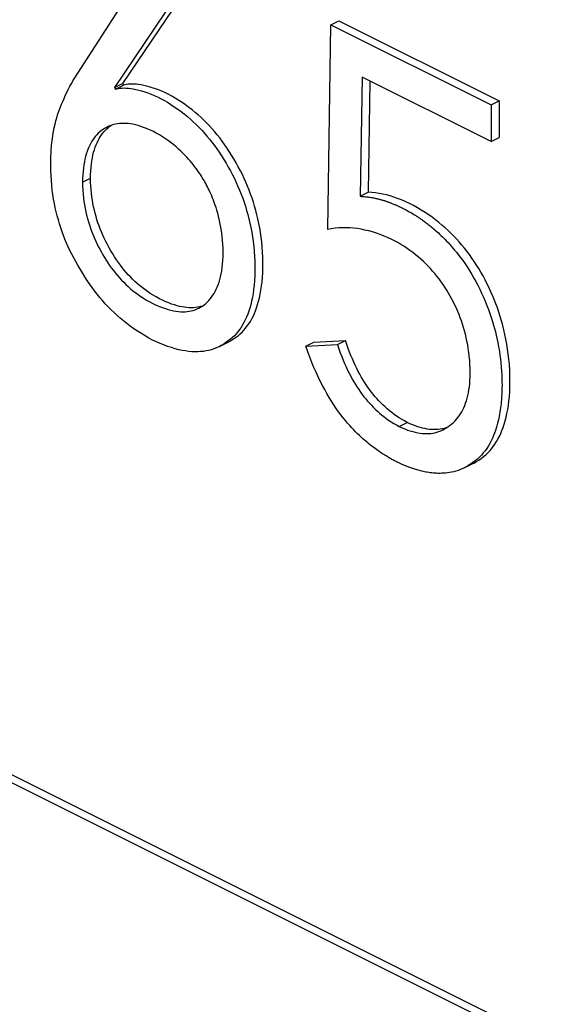
# Model space of a CAD drawing. Units: millimetres. Extents: x -67 to 63, y -92 to 89.
# Drawn here: x 17 to 19, y -11 to -6 of the extents above; entities that cross this region are included whole.
import ezdxf

# ---------------------------------------------------------------- set-up
doc = ezdxf.new("R2010")
doc.units = ezdxf.units.MM
doc.header["$LTSCALE"] = 16.335
doc.layers.get('0').update_dxf_attribs({"linetype": 'CONTINUOUS'})

msp = doc.modelspace()

# ---------------------------------------------------------------- linework, layer by layer
at = {"color": 7, "linetype": 'CONTINUOUS'}
for p, q in [((17.2475, -6.3825), (17.5901, -5.8479)), ((17.792, -5.9135), (17.4129, -6.479)), ((17.7566, -5.9312), (17.3775, -6.4967)), ((10.2727, -6.2057), (23.5102, -12.8245)), ((18.3188, -7.1229), (18.3322, -6.219)), ((18.3322, -6.219), (18.3676, -6.2013)), ((18.3322, -6.219), (19.0392, -6.5725)), ((18.3676, -6.2013), (19.0746, -6.5548)), ((10.2373, -6.2234), (23.4907, -12.8501)), ((17.2, -6.457), (17.2475, -6.3825)), ((17.3775, -6.4967), (17.4129, -6.479)), ((17.4129, -6.479), (17.4167, -6.4857)), ((18.4699, -6.4499), (18.4623, -6.9766)), ((19.0392, -6.7346), (18.4699, -6.4499)), ((18.5048, -6.4673), (18.4976, -6.9589)), ((17.3775, -6.4967), (17.3814, -6.5034)), ((17.3814, -6.5034), (17.4167, -6.4857)), ((19.0392, -6.5725), (19.0746, -6.5548)), ((19.0746, -6.5548), (19.0746, -6.7169)), ((19.0392, -6.5725), (19.0392, -6.7346)), ((19.0392, -6.7346), (19.0746, -6.7169)), ((17.2364, -6.9144), (17.2718, -6.8967)), ((18.4623, -6.9766), (18.4976, -6.9589)), ((18.5981, -7.0062), (18.6022, -7.0078)), ((18.6022, -7.0078), (18.606, -7.0094)), ((18.606, -7.0094), (18.6096, -7.0108)), ((18.6096, -7.0108), (18.6131, -7.0123)), ((18.6131, -7.0123), (18.6164, -7.0137)), ((18.6164, -7.0137), (18.6195, -7.015)), ((18.6195, -7.015), (18.6224, -7.0163)), ((18.6224, -7.0163), (18.6252, -7.0175)), ((18.6252, -7.0175), (18.6279, -7.0187)), ((18.6279, -7.0187), (18.6304, -7.0199)), ((18.6339, -7.0215), (18.6372, -7.023)), ((18.6372, -7.023), (18.6402, -7.0245)), ((18.6402, -7.0245), (18.6429, -7.0258)), ((18.6429, -7.0258), (18.647, -7.0278)), ((18.647, -7.0278), (18.649, -7.0288)), ((18.649, -7.0288), (18.6516, -7.0301)), ((18.6516, -7.0301), (18.6549, -7.0319)), ((18.6549, -7.0319), (18.6584, -7.0337)), ((18.6584, -7.0337), (18.6619, -7.0356)), ((18.6619, -7.0356), (18.6657, -7.0376)), ((18.6657, -7.0376), (18.6696, -7.0397)), ((18.6696, -7.0397), (18.6738, -7.0421)), ((18.6738, -7.0421), (18.6782, -7.0446)), ((18.6782, -7.0446), (18.6828, -7.0473)), ((18.6828, -7.0473), (18.6878, -7.0501)), ((18.6878, -7.0501), (18.6929, -7.0532)), ((17.841, -7.6401), (17.879, -7.621)), ((18.2221, -7.6387), (18.2575, -7.621)), ((18.2221, -7.6387), (18.3619, -7.6314)), ((18.2575, -7.621), (18.3972, -7.6138)), ((18.3619, -7.6314), (18.3972, -7.6138)), ((18.6337, -7.9933), (18.6691, -7.9756)), ((18.9231, -8.1753), (18.9584, -8.1576))]:
    msp.add_line(p, q, dxfattribs=at)
for points in [[(17.2157, -7.2812), (17.2064, -7.2649), (17.1975, -7.2486), (17.1891, -7.2323), (17.181, -7.216), (17.1734, -7.1996), (17.1661, -7.1831), (17.1592, -7.1666), (17.1527, -7.1498), (17.1464, -7.133), (17.1406, -7.1159), (17.135, -7.0986), (17.1298, -7.0811), (17.1249, -7.0634), (17.1204, -7.0453), (17.1162, -7.0269), (17.1124, -7.0081), (17.1089, -6.989), (17.1058, -6.9694), (17.1031, -6.9494), (17.1008, -6.9289), (17.099, -6.907), (17.0976, -6.8846), (17.0966, -6.8638), (17.0962, -6.8458), (17.0963, -6.8295), (17.0966, -6.8138), (17.0971, -6.7988), (17.0978, -6.7844), (17.0988, -6.7697), (17.1, -6.7544), (17.1015, -6.7388), (17.1035, -6.723), (17.1058, -6.7066), (17.1086, -6.6899), (17.1117, -6.6738), (17.1151, -6.6584), (17.1189, -6.6436), (17.1228, -6.6297), (17.1267, -6.6172), (17.1307, -6.6055), (17.135, -6.5937), (17.1395, -6.5817), (17.1442, -6.5696), (17.1493, -6.5572), (17.1548, -6.5445), (17.1606, -6.5314), (17.1669, -6.5181), (17.1737, -6.5045), (17.1809, -6.4906), (17.1887, -6.4764), (17.1941, -6.4668), (17.2, -6.457)], [(17.879, -7.621), (17.8889, -7.6156), (17.8983, -7.6097), (17.9074, -7.6035), (17.9161, -7.5973), (17.9245, -7.5909), (17.9328, -7.5838), (17.9409, -7.5761), (17.9488, -7.5677), (17.9564, -7.5588), (17.9637, -7.5495), (17.9706, -7.5396), (17.9772, -7.5292), (17.9834, -7.5183), (17.9893, -7.5069), (17.9948, -7.4949), (18, -7.4822), (18.0049, -7.469), (18.0094, -7.4551), (18.0135, -7.4405), (18.0174, -7.4252), (18.0208, -7.409), (18.0239, -7.392), (18.0265, -7.3741), (18.0287, -7.3552), (18.0306, -7.3353), (18.0319, -7.3144), (18.0327, -7.2926), (18.0327, -7.2698), (18.0321, -7.2461), (18.0311, -7.2228), (18.0294, -7.2004), (18.0273, -7.1785), (18.0247, -7.1571), (18.0218, -7.1363), (18.0184, -7.116), (18.0146, -7.0962), (18.0105, -7.0768), (18.006, -7.0578), (18.0012, -7.0391), (17.996, -7.0206), (17.9905, -7.0025), (17.9846, -6.9845), (17.9784, -6.9668), (17.9718, -6.9492), (17.9648, -6.9318), (17.9576, -6.9147), (17.9501, -6.8979), (17.942, -6.8808), (17.9333, -6.8635), (17.9241, -6.846), (17.9145, -6.8286), (17.9046, -6.8115), (17.8944, -6.7945), (17.8841, -6.7781), (17.8739, -6.7626), (17.8635, -6.7477), (17.853, -6.7331), (17.8422, -6.7189), (17.8312, -6.705), (17.8199, -6.6915), (17.8085, -6.6783), (17.7968, -6.6655), (17.7848, -6.653), (17.7726, -6.6408), (17.76, -6.6289), (17.7471, -6.6172), (17.7339, -6.6058), (17.7202, -6.5947), (17.7062, -6.5838), (17.6915, -6.5731), (17.6764, -6.5627), (17.6612, -6.5528), (17.6457, -6.5433), (17.63, -6.5342), (17.6147, -6.526), (17.6001, -6.5188), (17.5858, -6.5123), (17.5718, -6.5066), (17.5579, -6.5015), (17.5443, -6.497), (17.5312, -6.4931), (17.5186, -6.4898), (17.5065, -6.487), (17.4951, -6.4847), (17.4842, -6.4829), (17.474, -6.4816), (17.4642, -6.4808), (17.455, -6.4806), (17.4463, -6.4808), (17.4382, -6.4814), (17.4305, -6.4824), (17.4233, -6.4839), (17.4167, -6.4857)], [(17.3814, -6.5034), (17.388, -6.5015), (17.3953, -6.5001), (17.403, -6.4991), (17.4112, -6.4984), (17.4199, -6.4982), (17.4292, -6.4985), (17.4391, -6.4993), (17.4496, -6.5007), (17.4606, -6.5025), (17.4723, -6.5049), (17.4846, -6.5078), (17.4974, -6.5112), (17.511, -6.5154), (17.5252, -6.5201), (17.5393, -6.5254), (17.5531, -6.5312), (17.5669, -6.5375), (17.5811, -6.5446), (17.596, -6.5527), (17.6112, -6.5615), (17.6264, -6.5708), (17.6416, -6.5808), (17.6568, -6.5913), (17.6716, -6.6021), (17.6857, -6.613), (17.6993, -6.6242), (17.7126, -6.6356), (17.7255, -6.6473), (17.7381, -6.6593), (17.7504, -6.6716), (17.7624, -6.6842), (17.774, -6.697), (17.7855, -6.7103), (17.7967, -6.7238), (17.8077, -6.7377), (17.8185, -6.752), (17.8291, -6.7667), (17.8396, -6.7819), (17.8498, -6.7975), (17.8601, -6.8138), (17.8701, -6.8306), (17.8798, -6.8475), (17.8892, -6.8644), (17.8982, -6.8816), (17.9067, -6.8987), (17.9148, -6.9158), (17.9225, -6.9329), (17.9298, -6.9502), (17.9367, -6.9676), (17.9433, -6.9851), (17.9495, -7.0029), (17.9554, -7.0209), (17.9609, -7.0392), (17.9661, -7.0577), (17.971, -7.0765), (17.9754, -7.0956), (17.9795, -7.1151), (17.9833, -7.1351), (17.9866, -7.1555), (17.9896, -7.1764), (17.9921, -7.1981), (17.9942, -7.2203), (17.9958, -7.2424), (17.9969, -7.2642), (17.9974, -7.2858), (17.9974, -7.3071), (17.9967, -7.3282), (17.9955, -7.3489), (17.9938, -7.3689), (17.9917, -7.3879), (17.9891, -7.4061), (17.9861, -7.4235), (17.9827, -7.4399), (17.9789, -7.4554), (17.9748, -7.4702), (17.9703, -7.4843), (17.9655, -7.4977), (17.9604, -7.5104), (17.9549, -7.5226), (17.949, -7.5341), (17.9429, -7.5451), (17.9364, -7.5556), (17.9295, -7.5656), (17.9223, -7.5751), (17.9147, -7.584), (17.9068, -7.5925), (17.8984, -7.6006), (17.8893, -7.6084), (17.8796, -7.6158), (17.8697, -7.6229), (17.8595, -7.6295), (17.8489, -7.6358), (17.841, -7.6401)], [(17.5464, -6.6891), (17.5325, -6.6827), (17.519, -6.677), (17.5061, -6.672), (17.4937, -6.6677), (17.4818, -6.6641), (17.4703, -6.6611), (17.4592, -6.6587), (17.4486, -6.6568), (17.4382, -6.6555), (17.4282, -6.6547), (17.4185, -6.6544), (17.4091, -6.6545), (17.3999, -6.6551), (17.391, -6.6562), (17.3823, -6.6577), (17.3738, -6.6597), (17.3655, -6.6622), (17.3574, -6.6651), (17.3495, -6.6684), (17.3449, -6.6706)], [(17.3449, -6.6706), (17.3418, -6.6722), (17.3342, -6.6765), (17.3269, -6.6813), (17.3197, -6.6865), (17.3128, -6.6921), (17.3062, -6.6981), (17.2999, -6.7045), (17.2939, -6.7112), (17.2882, -6.7183), (17.2828, -6.7258), (17.2777, -6.7337), (17.2729, -6.742), (17.2684, -6.7507), (17.2642, -6.7598), (17.2602, -6.7694), (17.2565, -6.7794), (17.2531, -6.79), (17.25, -6.8012), (17.2471, -6.8128), (17.2446, -6.8251), (17.2423, -6.8381), (17.2404, -6.8517), (17.2389, -6.8661), (17.2377, -6.8814), (17.2369, -6.8975), (17.2364, -6.9144)], [(17.2718, -6.8967), (17.2723, -6.8797), (17.2731, -6.8635), (17.2742, -6.8482), (17.2758, -6.834), (17.2777, -6.8206), (17.2799, -6.8076), (17.2826, -6.7948), (17.2856, -6.7824), (17.2889, -6.7708), (17.2925, -6.7599), (17.2963, -6.7497), (17.3005, -6.74), (17.3049, -6.7307), (17.3097, -6.7219), (17.3147, -6.7135), (17.3199, -6.7056), (17.3255, -6.6982), (17.3313, -6.6912), (17.3374, -6.6845)], [(17.3374, -6.6845), (17.3438, -6.6783), (17.3505, -6.6724), (17.3575, -6.667), (17.3631, -6.663)], [(17.8574, -7.2249), (17.8569, -7.2065), (17.856, -7.1887), (17.8548, -7.1714), (17.8531, -7.1546), (17.8511, -7.1382), (17.8487, -7.1224), (17.8461, -7.1069), (17.8431, -7.0919), (17.8399, -7.0775), (17.8365, -7.0638), (17.833, -7.0507), (17.8293, -7.0382), (17.8256, -7.0263), (17.8219, -7.0151), (17.818, -7.0043), (17.8142, -6.9941), (17.8103, -6.9843), (17.8065, -6.975), (17.8026, -6.966), (17.7988, -6.9575), (17.795, -6.9493), (17.7913, -6.9416), (17.7876, -6.9342), (17.7839, -6.927), (17.7803, -6.9201), (17.7766, -6.9134), (17.7729, -6.9068), (17.7691, -6.9003), (17.7651, -6.8938), (17.761, -6.8873), (17.7567, -6.8806), (17.7522, -6.8738), (17.7474, -6.8668), (17.7423, -6.8595), (17.7369, -6.852), (17.7312, -6.8444), (17.7251, -6.8366), (17.7187, -6.8286), (17.7118, -6.8204), (17.7046, -6.8121), (17.6969, -6.8035), (17.6887, -6.7948), (17.6799, -6.7859), (17.6705, -6.7769), (17.6606, -6.7678), (17.6501, -6.7586), (17.639, -6.7494), (17.6274, -6.7403), (17.6154, -6.7314), (17.6028, -6.7226), (17.5896, -6.7139), (17.5758, -6.7055), (17.5614, -6.6972), (17.5464, -6.6891)], [(17.2364, -6.9144), (17.2369, -6.9323), (17.2378, -6.9497), (17.2391, -6.9667), (17.2408, -6.9831), (17.2429, -6.9992), (17.2453, -7.0149), (17.248, -7.0302), (17.2512, -7.0452), (17.2546, -7.06), (17.2583, -7.0745), (17.2624, -7.0888), (17.2667, -7.1029), (17.2714, -7.1168), (17.2764, -7.1306), (17.2817, -7.1443), (17.2874, -7.158), (17.2934, -7.1716), (17.2997, -7.1849), (17.3061, -7.1978), (17.3128, -7.2105), (17.3196, -7.2229), (17.3264, -7.2349), (17.3333, -7.2466), (17.3406, -7.2584), (17.3482, -7.2702), (17.3562, -7.282), (17.3644, -7.2935), (17.3728, -7.3047), (17.3814, -7.3157), (17.3903, -7.3264), (17.3993, -7.3367), (17.4086, -7.3468), (17.4181, -7.3566), (17.4279, -7.3662), (17.438, -7.3756), (17.4484, -7.3847), (17.4591, -7.3936), (17.4703, -7.4023), (17.4818, -7.4108), (17.4938, -7.419), (17.5062, -7.4271), (17.5192, -7.4349), (17.533, -7.4426), (17.5474, -7.4501), (17.5616, -7.4569), (17.5755, -7.463), (17.5891, -7.4684), (17.6022, -7.473), (17.6146, -7.4769), (17.6265, -7.48), (17.6379, -7.4826), (17.649, -7.4845), (17.6596, -7.4858), (17.6698, -7.4866), (17.6798, -7.4868), (17.6894, -7.4865), (17.6987, -7.4857), (17.7078, -7.4845), (17.7166, -7.4827), (17.7252, -7.4804), (17.7336, -7.4776), (17.7418, -7.4744), (17.7488, -7.4711)], [(17.761, -7.4626), (17.7524, -7.4649), (17.7437, -7.4667), (17.7347, -7.468), (17.7256, -7.4688), (17.7162, -7.4691), (17.7066, -7.469), (17.6967, -7.4683), (17.6865, -7.4671), (17.6759, -7.4654), (17.6649, -7.4631), (17.6535, -7.4602), (17.6418, -7.4567), (17.6295, -7.4526), (17.6168, -7.4477), (17.6037, -7.4422), (17.5899, -7.4359), (17.5758, -7.4289), (17.5619, -7.4214), (17.5486, -7.4137), (17.5356, -7.4056), (17.523, -7.3972), (17.511, -7.3887), (17.4995, -7.3799), (17.4884, -7.3709), (17.4777, -7.3618), (17.4673, -7.3524), (17.4573, -7.3428), (17.4477, -7.333), (17.4384, -7.3231), (17.4293, -7.3129), (17.4205, -7.3025), (17.4119, -7.2919), (17.4034, -7.2808), (17.395, -7.2692), (17.3866, -7.2571), (17.3783, -7.2445), (17.3701, -7.2313), (17.3619, -7.2175), (17.354, -7.2036), (17.3464, -7.1897), (17.3392, -7.1756), (17.3323, -7.1616), (17.326, -7.1478), (17.3202, -7.1342), (17.3147, -7.1206), (17.3096, -7.1071), (17.3048, -7.0936), (17.3004, -7.0799), (17.2962, -7.066), (17.2924, -7.0518), (17.2888, -7.0376), (17.2856, -7.0232), (17.2827, -7.0086), (17.2801, -6.9938), (17.2778, -6.9786), (17.2758, -6.9631), (17.2743, -6.9472), (17.2731, -6.9308), (17.2722, -6.914), (17.2718, -6.8967)], [(18.9584, -8.1576), (18.9638, -8.1548), (18.975, -8.1484), (18.9858, -8.1416), (18.9962, -8.1344), (19.0062, -8.1267), (19.0157, -8.1186), (19.0247, -8.1101), (19.0333, -8.1011), (19.0414, -8.0917), (19.0492, -8.0818), (19.0565, -8.0714), (19.0634, -8.0605), (19.07, -8.0491), (19.0762, -8.0371), (19.0821, -8.0246), (19.0876, -8.0115), (19.0927, -7.9979), (19.0975, -7.9835), (19.1019, -7.9685), (19.1059, -7.9529), (19.1095, -7.9364), (19.1128, -7.9191), (19.1157, -7.9011), (19.1181, -7.882), (19.1201, -7.8617), (19.1217, -7.8404), (19.1227, -7.818), (19.123, -7.794), (19.1226, -7.7689), (19.1217, -7.7442), (19.1202, -7.7203), (19.1181, -7.6968), (19.1155, -7.6738), (19.1125, -7.6515), (19.109, -7.6297), (19.1051, -7.6084), (19.1008, -7.5876), (19.0962, -7.5672), (19.0911, -7.5471), (19.0857, -7.5274), (19.08, -7.508), (19.0738, -7.4889), (19.0673, -7.47), (19.0605, -7.4513), (19.0532, -7.4328), (19.0456, -7.4144), (19.0376, -7.3962), (19.0294, -7.3785), (19.0211, -7.3615), (19.0127, -7.3451), (19.0039, -7.3287), (18.9947, -7.3124), (18.9851, -7.2963), (18.9752, -7.2804), (18.9649, -7.2647), (18.9544, -7.2493), (18.9436, -7.2342), (18.9327, -7.2197), (18.9217, -7.2056), (18.9103, -7.1918), (18.8987, -7.1783), (18.8868, -7.1652), (18.8747, -7.1523), (18.8622, -7.1397), (18.8494, -7.1274), (18.8363, -7.1153), (18.8227, -7.1035), (18.8088, -7.0919), (18.7944, -7.0806), (18.7796, -7.0695), (18.7643, -7.0587), (18.7483, -7.0481), (18.7316, -7.0376), (18.7142, -7.0273), (18.6967, -7.0176), (18.6789, -7.0085), (18.661, -7.0001), (18.6435, -6.9926), (18.6267, -6.986), (18.6102, -6.9802), (18.5939, -6.9752), (18.5777, -6.9708), (18.5615, -6.9671), (18.5455, -6.964), (18.5295, -6.9616), (18.5135, -6.9599), (18.4976, -6.9589)], [(18.4623, -6.9766), (18.4682, -6.9769), (18.474, -6.9773), (18.4796, -6.9777), (18.485, -6.9783), (18.4903, -6.9788), (18.4954, -6.9795), (18.5003, -6.9802), (18.5051, -6.9809), (18.5098, -6.9816), (18.5143, -6.9824), (18.5187, -6.9833), (18.523, -6.9841), (18.5271, -6.9849), (18.5311, -6.9858), (18.5351, -6.9867), (18.5388, -6.9876), (18.5425, -6.9885), (18.5461, -6.9894), (18.5496, -6.9904), (18.553, -6.9913), (18.5563, -6.9922), (18.5595, -6.9931), (18.5626, -6.9941), (18.5656, -6.995), (18.5685, -6.9959), (18.5714, -6.9968), (18.5741, -6.9977), (18.5769, -6.9986), (18.5795, -6.9995), (18.582, -7.0004), (18.5845, -7.0012), (18.5869, -7.0021), (18.5893, -7.0029), (18.5916, -7.0038)], [(18.5916, -7.0038), (18.596, -7.0054), (18.5981, -7.0062)], [(18.6304, -7.0199), (18.6328, -7.021), (18.6339, -7.0215)], [(18.6929, -7.0532), (18.6983, -7.0565), (18.7012, -7.0582), (18.704, -7.0601), (18.707, -7.0619), (18.71, -7.0639), (18.7132, -7.0659), (18.7164, -7.068), (18.7197, -7.0701), (18.723, -7.0724), (18.7265, -7.0747), (18.73, -7.0772), (18.7337, -7.0797), (18.7374, -7.0823), (18.7413, -7.0851), (18.7452, -7.0879), (18.7492, -7.0909), (18.7534, -7.094), (18.7576, -7.0972), (18.762, -7.1006), (18.7665, -7.1041), (18.7711, -7.1077), (18.7758, -7.1116), (18.7807, -7.1155), (18.7857, -7.1197), (18.7908, -7.1241), (18.796, -7.1287), (18.8014, -7.1335), (18.807, -7.1385), (18.8126, -7.1437), (18.8185, -7.1493), (18.8245, -7.1551), (18.8306, -7.1611), (18.837, -7.1676), (18.8435, -7.1743), (18.8502, -7.1814), (18.857, -7.1889), (18.8641, -7.1968), (18.8713, -7.2052), (18.8787, -7.214), (18.8863, -7.2234), (18.8942, -7.2332), (18.9022, -7.2438), (18.9105, -7.255), (18.9189, -7.2668), (18.9276, -7.2795), (18.9367, -7.2932), (18.9459, -7.3077), (18.955, -7.3226), (18.9637, -7.3378), (18.9723, -7.3533), (18.9808, -7.3695), (18.9893, -7.3864), (18.9977, -7.4039), (19.0058, -7.4217), (19.0136, -7.44), (19.0211, -7.4587), (19.0281, -7.477), (19.0345, -7.4948), (19.0403, -7.5123), (19.0457, -7.5292), (19.0504, -7.5452), (19.0547, -7.5606), (19.0585, -7.5755), (19.062, -7.5898), (19.0651, -7.6036), (19.0679, -7.6168), (19.0704, -7.6297), (19.0727, -7.642), (19.0747, -7.654), (19.0765, -7.6655), (19.0782, -7.6766), (19.0796, -7.6874), (19.0809, -7.6979), (19.082, -7.7079), (19.083, -7.7177), (19.0839, -7.7272), (19.0847, -7.7363), (19.0853, -7.7452), (19.0859, -7.7538), (19.0864, -7.7622), (19.0868, -7.7703), (19.0871, -7.7781), (19.0874, -7.7857), (19.0876, -7.7931), (19.0877, -7.8002), (19.0878, -7.8072), (19.0878, -7.8143), (19.0877, -7.8214), (19.0876, -7.8287), (19.0873, -7.8361), (19.087, -7.8437), (19.0867, -7.8514), (19.0862, -7.8594), (19.0857, -7.8675), (19.0851, -7.8758), (19.0843, -7.8843), (19.0835, -7.893), (19.0825, -7.9019), (19.0814, -7.9109), (19.0801, -7.9201), (19.0787, -7.9296), (19.077, -7.9392), (19.0752, -7.949), (19.0732, -7.9589), (19.0709, -7.9691), (19.0683, -7.9795), (19.0655, -7.99), (19.0623, -8.0007), (19.0587, -8.0116), (19.0548, -8.0226), (19.0504, -8.0338), (19.0454, -8.0452), (19.0399, -8.0567), (19.0339, -8.0681), (19.0274, -8.0792), (19.0203, -8.0902), (19.0128, -8.1007), (19.005, -8.1106), (18.9969, -8.12), (18.9882, -8.129), (18.979, -8.1375), (18.9693, -8.1456), (18.9591, -8.1532), (18.9483, -8.1606), (18.9371, -8.1676), (18.926, -8.1738), (18.9231, -8.1753)], [(18.9477, -7.7579), (18.9472, -7.7385), (18.9463, -7.7197), (18.9451, -7.7013), (18.9434, -7.6835), (18.9413, -7.6663), (18.9389, -7.6495), (18.9362, -7.633), (18.9331, -7.617), (18.9297, -7.6013), (18.9261, -7.586), (18.9221, -7.5709), (18.9179, -7.5561), (18.9134, -7.5415), (18.9085, -7.5271), (18.9034, -7.5129), (18.8981, -7.4989), (18.8924, -7.485), (18.8864, -7.4712), (18.8801, -7.4575), (18.8734, -7.4438), (18.8665, -7.4304), (18.8593, -7.4172), (18.8518, -7.4042), (18.844, -7.3913), (18.8359, -7.3786), (18.8274, -7.3661), (18.8187, -7.3538), (18.8098, -7.3418), (18.8006, -7.3299), (18.7912, -7.3184), (18.7816, -7.3071), (18.7717, -7.2961), (18.7616, -7.2853), (18.7512, -7.2748), (18.7406, -7.2644), (18.7296, -7.2543), (18.7182, -7.2444), (18.7065, -7.2346), (18.6943, -7.2251), (18.6817, -7.2157), (18.6686, -7.2065), (18.6552, -7.1976), (18.6415, -7.189), (18.6274, -7.1807), (18.613, -7.1729), (18.5981, -7.1656), (18.5829, -7.1586), (18.5671, -7.1521), (18.5506, -7.1457), (18.5335, -7.1397), (18.5164, -7.1343), (18.4996, -7.1296), (18.4827, -7.1256), (18.466, -7.1223), (18.4494, -7.1196), (18.433, -7.1176), (18.4166, -7.1163), (18.4002, -7.1156), (18.384, -7.1156), (18.3677, -7.1164), (18.3514, -7.1178), (18.3351, -7.12), (18.3188, -7.1229)], [(17.7488, -7.4711), (17.7498, -7.4706), (17.7576, -7.4663), (17.7653, -7.4614), (17.7728, -7.4561), (17.78, -7.4502), (17.7871, -7.4438), (17.7938, -7.437), (17.8001, -7.4298), (17.8061, -7.4221), (17.8117, -7.4141), (17.817, -7.4056), (17.822, -7.3967), (17.8267, -7.3873), (17.8311, -7.3774), (17.8352, -7.367), (17.839, -7.356), (17.8424, -7.3444), (17.8456, -7.3322), (17.8484, -7.3193), (17.8508, -7.3057), (17.853, -7.2914), (17.8547, -7.2761), (17.856, -7.2599), (17.8569, -7.2428), (17.8574, -7.2249)], [(17.841, -7.6401), (17.8382, -7.6414), (17.8274, -7.6463), (17.8164, -7.6505), (17.8052, -7.6542), (17.7937, -7.6572), (17.782, -7.6597), (17.77, -7.6615), (17.7576, -7.6628), (17.745, -7.6635), (17.732, -7.6636), (17.7187, -7.663), (17.7049, -7.6619), (17.6907, -7.66), (17.6761, -7.6574), (17.661, -7.6542), (17.6453, -7.6502), (17.6289, -7.6452), (17.6119, -7.6395), (17.5951, -7.6332), (17.5786, -7.6266), (17.5624, -7.6194), (17.546, -7.6115), (17.5294, -7.6028), (17.5127, -7.5933), (17.4961, -7.5834), (17.4796, -7.5728), (17.4631, -7.5617), (17.4472, -7.5504), (17.432, -7.5389), (17.4172, -7.5271), (17.4029, -7.5151), (17.389, -7.5029), (17.3755, -7.4904), (17.3624, -7.4776), (17.3496, -7.4645), (17.3371, -7.4512), (17.3249, -7.4375), (17.3129, -7.4235), (17.3012, -7.4091), (17.2898, -7.3944), (17.2786, -7.3793), (17.2676, -7.3639), (17.2568, -7.348), (17.2462, -7.3317), (17.2357, -7.3148), (17.2157, -7.2812)], [(18.6383, -8.1572), (18.6325, -8.1545), (18.6297, -8.1532), (18.6268, -8.1518), (18.6238, -8.1504), (18.6206, -8.1488), (18.6173, -8.1471), (18.6136, -8.1452), (18.6098, -8.1432), (18.6059, -8.1411), (18.6019, -8.1389), (18.5979, -8.1367), (18.5937, -8.1343), (18.5894, -8.1318), (18.585, -8.1293), (18.5805, -8.1266), (18.5758, -8.1237), (18.5709, -8.1208), (18.566, -8.1177), (18.5609, -8.1144), (18.5557, -8.111), (18.5504, -8.1075), (18.5449, -8.1037), (18.5393, -8.0998), (18.5335, -8.0957), (18.5275, -8.0914), (18.5214, -8.0869), (18.5151, -8.0821), (18.5087, -8.0771), (18.5021, -8.0718), (18.4953, -8.0662), (18.4883, -8.0603), (18.4811, -8.0542), (18.4737, -8.0476), (18.466, -8.0406), (18.4582, -8.0333), (18.4502, -8.0255), (18.4419, -8.0172), (18.4334, -8.0084), (18.4247, -7.9991), (18.4157, -7.9891), (18.4064, -7.9785), (18.3969, -7.9671), (18.3871, -7.9549), (18.377, -7.9419), (18.3667, -7.9281), (18.3563, -7.9134), (18.3458, -7.8979), (18.3354, -7.8819), (18.3253, -7.8655), (18.3152, -7.8484), (18.3053, -7.8308), (18.2955, -7.8126), (18.2859, -7.7938), (18.2764, -7.7742), (18.2671, -7.7538), (18.2578, -7.7327), (18.2487, -7.7107), (18.2397, -7.6876), (18.2308, -7.6636), (18.2221, -7.6387)], [(18.3619, -7.6314), (18.368, -7.6498), (18.3742, -7.6674), (18.3805, -7.6843), (18.3868, -7.7004), (18.3933, -7.7158), (18.3999, -7.7306), (18.4065, -7.7448), (18.4133, -7.7584), (18.4201, -7.7715), (18.427, -7.7842), (18.434, -7.7964), (18.4411, -7.8082), (18.4484, -7.8197), (18.4557, -7.8307), (18.4632, -7.8415), (18.4708, -7.8519), (18.4785, -7.862), (18.4864, -7.8719), (18.4944, -7.8815), (18.5026, -7.8908), (18.5111, -7.8999), (18.5197, -7.9088), (18.5285, -7.9175), (18.5376, -7.9259), (18.547, -7.9342), (18.5566, -7.9422), (18.5665, -7.9501), (18.5767, -7.9578), (18.5873, -7.9653), (18.5983, -7.9726), (18.6097, -7.9797), (18.6215, -7.9866), (18.6337, -7.9933)], [(18.6691, -7.9756), (18.6567, -7.9688), (18.6447, -7.9618), (18.6333, -7.9547), (18.6223, -7.9474), (18.6118, -7.9399), (18.6015, -7.9322), (18.5913, -7.924), (18.5812, -7.9155), (18.5714, -7.9068), (18.562, -7.8979), (18.5529, -7.8889), (18.544, -7.8797), (18.5354, -7.8703), (18.5271, -7.8607), (18.519, -7.8508), (18.511, -7.8407), (18.5032, -7.8303), (18.4956, -7.8197), (18.4882, -7.8088), (18.481, -7.7977), (18.4739, -7.7862), (18.4669, -7.7746), (18.4602, -7.7626), (18.4534, -7.75), (18.4467, -7.7368), (18.44, -7.7231), (18.4335, -7.7091), (18.4273, -7.695), (18.4213, -7.6806), (18.4153, -7.6653), (18.4093, -7.649), (18.4032, -7.6318), (18.3972, -7.6138)], [(18.8276, -8.008), (18.8343, -8.0044), (18.8425, -7.9995), (18.8506, -7.9941), (18.8587, -7.9881), (18.8664, -7.9818), (18.8737, -7.9752), (18.8807, -7.9683), (18.8873, -7.9611), (18.8935, -7.9536), (18.8992, -7.9457), (18.9047, -7.9375), (18.9098, -7.9289), (18.9146, -7.9199), (18.9191, -7.9105), (18.9233, -7.9007), (18.9272, -7.8904), (18.9307, -7.8797), (18.9339, -7.8686), (18.9369, -7.8569), (18.9395, -7.8447), (18.9417, -7.8319), (18.9437, -7.8185), (18.9452, -7.8045), (18.9464, -7.7897), (18.9472, -7.7741), (18.9477, -7.7579)], [(18.6337, -7.9933), (18.6466, -7.9992), (18.659, -8.0044), (18.6711, -8.0091), (18.6828, -8.013), (18.694, -8.0163), (18.705, -8.0191), (18.7156, -8.0213), (18.7259, -8.023), (18.736, -8.0241), (18.7458, -8.0248), (18.7554, -8.0249), (18.7648, -8.0246), (18.774, -8.0238), (18.7831, -8.0225), (18.7919, -8.0208), (18.8006, -8.0185), (18.8092, -8.0158), (18.8177, -8.0125), (18.826, -8.0087), (18.8276, -8.008)], [(18.8407, -7.9994), (18.8319, -8.0019), (18.8231, -8.004), (18.8142, -8.0055), (18.8053, -8.0065), (18.7963, -8.0071), (18.7871, -8.0072), (18.7777, -8.0069), (18.7681, -8.0061), (18.7581, -8.0048), (18.7479, -8.003), (18.7374, -8.0007), (18.7269, -7.998), (18.7162, -7.9947), (18.7051, -7.9909), (18.6935, -7.9864), (18.6815, -7.9813), (18.6691, -7.9756)], [(18.9231, -8.1753), (18.9152, -8.1791), (18.9046, -8.1835), (18.8943, -8.1874), (18.8843, -8.1906), (18.8747, -8.1932), (18.8652, -8.1953), (18.8561, -8.1971), (18.8472, -8.1984), (18.8385, -8.1994), (18.8301, -8.2001), (18.822, -8.2004), (18.8141, -8.2006), (18.8063, -8.2006), (18.7988, -8.2003), (18.7916, -8.1999), (18.7845, -8.1993), (18.7776, -8.1986), (18.7709, -8.1978), (18.7644, -8.1969), (18.758, -8.1958), (18.7519, -8.1947), (18.7459, -8.1935), (18.74, -8.1923), (18.7344, -8.191), (18.7288, -8.1897), (18.7235, -8.1883), (18.7182, -8.1869), (18.7131, -8.1854), (18.7082, -8.1839), (18.7034, -8.1824), (18.6987, -8.1809), (18.6941, -8.1794), (18.6896, -8.1779), (18.6853, -8.1764), (18.6811, -8.1749), (18.677, -8.1733), (18.673, -8.1718), (18.6691, -8.1703), (18.6653, -8.1688), (18.6616, -8.1673), (18.658, -8.1658), (18.6544, -8.1643), (18.651, -8.1629), (18.6477, -8.1614), (18.6444, -8.16), (18.6413, -8.1586), (18.6383, -8.1572)]]:
    msp.add_lwpolyline(points, dxfattribs=at)

doc.saveas('drawing.dxf')
